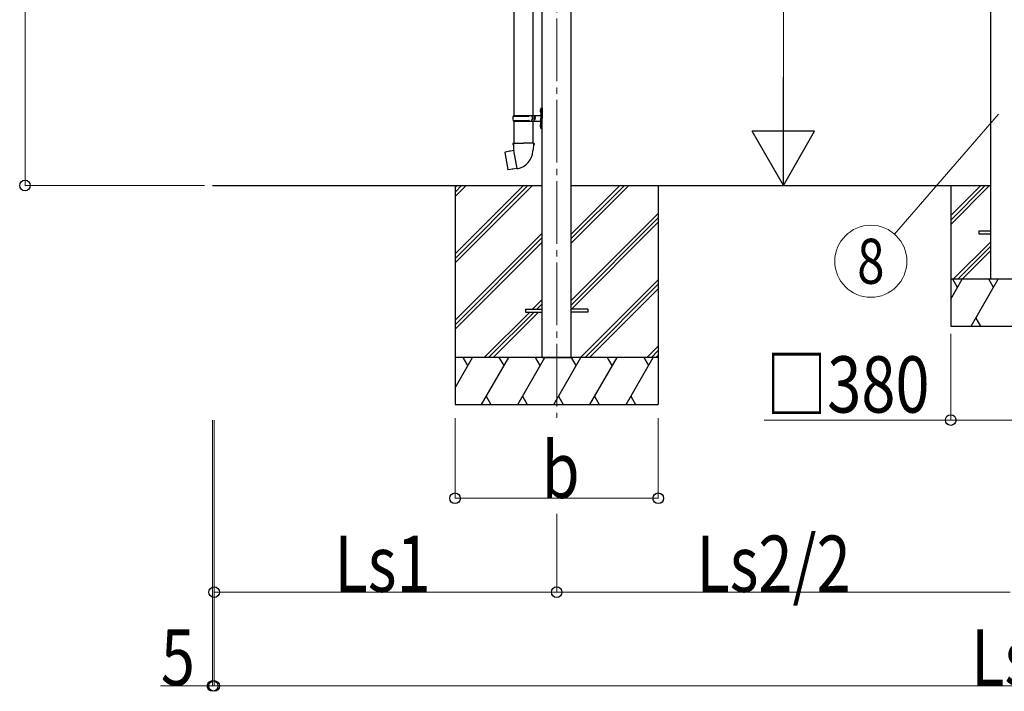
# Model space of a CAD drawing. Units: millimetres. Extents: x 0 to 33640, y 0 to 23760.
# Drawn here: x 15591 to 18740, y 4114 to 6261 of the extents above; entities that cross this region are included whole.
import ezdxf
from ezdxf.enums import TextEntityAlignment as Align

# ---------------------------------------------------------------- set-up
doc = ezdxf.new("R2010")
doc.units = ezdxf.units.MM
doc.linetypes.add('YCENTER_1', pattern=[13, 10, -1, 1, -1])
for name, color, linetype, lineweight in [('YKK_12', 2, 'Continuous', 13), ('YKK_13', 4, 'Continuous', 30), ('YKK_A1', 4, 'Continuous', 30), ('YKK_D', 6, 'Continuous', 13)]:
    doc.layers.add(name, color=color, linetype=linetype, lineweight=lineweight)
doc.styles.add('text-b', font='extslim2.shx', dxfattribs={"width": 0.8, "bigfont": 'extfont2.shx'})

msp = doc.modelspace()

# ---------------------------------------------------------------- linework, layer by layer
at = {"layer": 'YKK_12', "linetype": 'YCENTER_1', "ltscale": 20}
msp.add_line((17308.1, 8084.5), (17308.1, 4988.2), dxfattribs=at)
at = {"layer": 'YKK_13', "linetype": 'Continuous', "ltscale": 25}
for p, q in [((17171.6, 6797.1), (17171.6, 5955.1)), ((17231.6, 6797.1), (17231.6, 5955.1)), ((17255.3, 5972.2), (17257.3, 5971.3)), ((17255.3, 5968), (17257.3, 5969)), ((17256.5, 5974.3), (17257.2, 5974.3)), ((17256.5, 5974.3), (17256.5, 5966)), ((17256.5, 5966), (17257.2, 5966)), ((17257.2, 5974.3), (17257.2, 5966)), ((17257.2, 5974.3), (17257.6, 5973.9)), ((17257.2, 5966), (17257.6, 5966.4)), ((17257.3, 5971.3), (17257.9, 5970.1)), ((17257.3, 5969), (17257.9, 5970.1)), ((17257.6, 5973.9), (17257.6, 5966.4)), ((17171.6, 5937.1), (17171.6, 5866.1)), ((17231.6, 5937.1), (17231.6, 5866.1)), ((17255.3, 5924.2), (17257.3, 5923.3)), ((17255.3, 5920), (17257.3, 5921)), ((17256.5, 5926.3), (17257.2, 5926.3)), ((17256.5, 5926.3), (17256.5, 5918)), ((17257.2, 5926.3), (17257.2, 5918)), ((17257.2, 5926.3), (17257.6, 5925.9)), ((17257.3, 5923.3), (17257.9, 5922.1)), ((17257.3, 5921), (17257.9, 5922.1)), ((17257.6, 5925.9), (17257.6, 5918.4)), ((17256.5, 5918), (17257.2, 5918)), ((17257.2, 5918), (17257.6, 5918.4))]:
    msp.add_line(p, q, dxfattribs=at)
at = {"layer": 'YKK_13', "linetype": 'Continuous'}
for p, q in [((17168.6, 5953.1), (17218.9, 5953.1)), ((17169.6, 5955.1), (17255.6, 5955.1)), ((17169.6, 5955.1), (17169.6, 5953.1)), ((17228.6, 5955.1), (17228.6, 5950.6)), ((17236.6, 5955.1), (17236.6, 5946.1)), ((17257.6, 5978.1), (17260.6, 5979.6)), ((17257.6, 5978.1), (17257.6, 5946.1)), ((17260.6, 5979.6), (17260.6, 5946.1)), ((17260.6, 5979.6), (17261.6, 5979.6)), ((17261.6, 5979.6), (17261.6, 5946.1)), ((17168.6, 5939.1), (17218.9, 5939.1)), ((17169.6, 5937.1), (17169.6, 5939.1)), ((17169.6, 5937.1), (17255.6, 5937.1)), ((17228.6, 5950.6), (17230.6, 5950.6)), ((17228.6, 5937.1), (17228.6, 5941.6)), ((17228.6, 5941.6), (17230.6, 5941.6)), ((17230.6, 5950.6), (17230.6, 5946.1)), ((17230.6, 5941.6), (17230.6, 5946.1)), ((17236.6, 5950.6), (17239.6, 5950.6)), ((17236.6, 5937.1), (17236.6, 5946.1)), ((17236.6, 5941.6), (17239.6, 5941.6)), ((17239.6, 5950.6), (17239.6, 5946.1)), ((17239.6, 5941.6), (17239.6, 5946.1)), ((17257.6, 5914.1), (17257.6, 5946.1)), ((17260.6, 5912.6), (17260.6, 5946.1)), ((17261.6, 5912.6), (17261.6, 5946.1)), ((17257.6, 5914.1), (17260.6, 5912.6)), ((17260.6, 5912.6), (17261.6, 5912.6))]:
    msp.add_line(p, q, dxfattribs=at)
at = {"layer": 'YKK_13'}
for p, q in [((17169.9, 5866.1), (17167.7, 5865.3)), ((17167.7, 5865.3), (17167.7, 5861.7)), ((17167.7, 5861.7), (17170, 5860.9)), ((17169.9, 5866.1), (17201.7, 5866.1)), ((17169.9, 5866.1), (17170, 5860.9)), ((17170, 5860.9), (17170.2, 5846.1)), ((17233.6, 5866.1), (17201.7, 5866.1)), ((17233.5, 5860.9), (17233.2, 5846.1)), ((17233.6, 5866.1), (17233.5, 5860.9)), ((17235.7, 5861.7), (17233.5, 5860.9)), ((17233.6, 5866.1), (17235.7, 5865.3)), ((17235.7, 5865.3), (17235.7, 5861.7)), ((17143.3, 5837.6), (17142.5, 5836.5)), ((17142.5, 5836.5), (17152.1, 5781.9)), ((17171.1, 5842.9), (17143.3, 5837.6)), ((17156, 5840.3), (17155.8, 5840)), ((17158, 5840.6), (17156, 5840.3)), ((17158.3, 5840.5), (17158, 5840.6)), ((17170.2, 5846.1), (17171.6, 5844.1)), ((17171.4, 5843.9), (17171.4, 5843.2)), ((17181.5, 5785.6), (17171.4, 5843.1)), ((17171.6, 5844.1), (17171.6, 5844.1)), ((17233.2, 5846.1), (17231.9, 5844.2)), ((17231.9, 5844.2), (17231.9, 5842)), ((17153.3, 5781.1), (17152.1, 5781.9)), ((17181.2, 5785.7), (17153.3, 5781.1)), ((17166.1, 5783), (17165.8, 5783.2)), ((17168.1, 5783.3), (17166.1, 5783)), ((17168.3, 5783.6), (17168.1, 5783.3)), ((17181.8, 5784.8), (17181.6, 5785.5)), ((18658.1, 5585.6), (18695.6, 5585.6)), ((18658.1, 5585.6), (18658.1, 5576.6)), ((18658.1, 5576.6), (18695.6, 5576.6))]:
    msp.add_line(p, q, dxfattribs=at)
at = {"layer": 'YKK_13', "ltscale": 20}
for p, q in [((17208.1, 5335.6), (17208.1, 5326.6)), ((17208.1, 5335.6), (17261.6, 5335.6)), ((17208.1, 5326.6), (17261.6, 5326.6)), ((17408.1, 5335.6), (17354.6, 5335.6)), ((17408.1, 5326.6), (17354.6, 5326.6)), ((17408.1, 5335.6), (17408.1, 5326.6))]:
    msp.add_line(p, q, dxfattribs=at)
at = {"layer": 'YKK_13', "linetype": 'Continuous'}
for centre, radius, start, end in [((17217.3, 5946.1), 49.3, 171.8288, 180), ((17218.9, 5955.1), 2, 270, 360), ((17255.6, 5957.1), 2, 270, 360), ((17217.3, 5946.1), 49.3, 180, 188.1713), ((17218.9, 5937.1), 2, 0.0001, 90), ((17255.6, 5935.1), 2, 0.0001, 90)]:
    msp.add_arc(centre, radius, start, end, dxfattribs=at)
at = {"layer": 'YKK_13', "linetype": 'Continuous', "ltscale": 0.5}
for centre in [(17260.9, 5970.1), (17260.9, 5922.1)]:
    msp.add_arc(centre, 6, 136.2176, 223.7824, dxfattribs=at)
at = {"layer": 'YKK_13'}
for centre, radius, start, end in [((17171.1, 5843.2), 0.3, 280.6684, 0), ((17171.6, 5843.9), 0.2, 100, 180), ((17171.6, 5844.1), 60.3, 279.9694, 358), ((17181.3, 5785.4), 0.3, 20, 99.3316), ((17182, 5784.9), 0.2, 200, 279.9694)]:
    msp.add_arc(centre, radius, start, end, dxfattribs=at)
at = {"layer": 'YKK_A1'}
for p, q in [((18695.6, 8152.6), (18695.6, 5431.1)), ((17261.6, 5731.1), (17261.6, 8053.4)), ((17354.6, 5731.1), (17354.6, 8053.4)), ((16208, 5731.1), (17261.6, 5731.1)), ((17261.6, 5181.1), (17261.6, 5731.1)), ((17354.6, 5731.1), (18695.6, 5731.1)), ((17354.6, 5181.1), (17354.6, 5731.1)), ((18568.1, 5731.1), (18568.1, 5281.1)), ((17261.6, 5181.1), (17354.6, 5181.1))]:
    msp.add_line(p, q, dxfattribs=at)
at = {"layer": 'YKK_A1', "ltscale": 20}
for p, q in [((16983.1, 5731.1), (16983.1, 5031.1)), ((17633.1, 5731.1), (17633.1, 5031.1))]:
    msp.add_line(p, q, dxfattribs=at)
at = {"layer": 'YKK_A1', "linetype": 'Continuous', "ltscale": 20}
for p, q in [((16983.1, 5512.1), (17202, 5731.1)), ((16983.1, 5498), (17216.2, 5731.1)), ((16983.1, 5483.8), (17230.3, 5731.1)), ((16983.1, 5696), (17018.2, 5731.1)), ((16983.1, 5710.1), (17004.1, 5731.1)), ((16983.1, 5724.2), (16989.9, 5731.1)), ((17354.6, 5547), (17538.7, 5731.1)), ((17354.6, 5561.1), (17524.6, 5731.1)), ((17354.6, 5575.3), (17510.4, 5731.1)), ((17354.6, 5363.1), (17633.1, 5641.6)), ((17354.6, 5349), (17633.1, 5627.5)), ((17355.3, 5335.6), (17633.1, 5613.3)), ((16983.1, 5300), (17261.6, 5578.5)), ((16983.1, 5285.8), (17261.6, 5564.3)), ((16983.1, 5271.7), (17261.6, 5550.2)), ((17384.7, 5181.1), (17633.1, 5429.5)), ((17398.8, 5181.1), (17633.1, 5415.3)), ((17413, 5181.1), (17633.1, 5401.2)), ((17230.8, 5335.6), (17261.6, 5366.4)), ((17076.3, 5181.1), (17221.8, 5326.6)), ((17090.4, 5181.1), (17235.9, 5326.6)), ((17104.6, 5181.1), (17250.1, 5326.6)), ((17244.9, 5335.6), (17261.6, 5352.2)), ((17596.8, 5181.1), (17633.1, 5217.4)), ((17610.9, 5181.1), (17633.1, 5203.2)), ((17633.1, 5181.1), (16983.1, 5181.1)), ((16983.1, 5083.8), (17039.2, 5181.1)), ((17024.2, 5155.1), (17009.2, 5181.1)), ((17068.1, 5031.1), (17154.7, 5181.1)), ((17139.7, 5155.1), (17124.7, 5181.1)), ((17183.5, 5031.1), (17270.2, 5181.1)), ((17255.2, 5155.1), (17240.1, 5181.1)), ((17299, 5031.1), (17385.6, 5181.1)), ((17370.6, 5155.1), (17355.6, 5181.1)), ((17414.5, 5031.1), (17501.1, 5181.1)), ((17486.1, 5155.1), (17471.1, 5181.1)), ((17530, 5031.1), (17616.6, 5181.1)), ((17586.6, 5181.1), (17601.6, 5155.1)), ((17625.1, 5181.1), (17633.1, 5189.1)), ((17083.1, 5057.1), (17098.1, 5031.1)), ((17198.5, 5057.1), (17213.5, 5031.1)), ((17314, 5057.1), (17329, 5031.1)), ((17429.5, 5057.1), (17444.5, 5031.1)), ((17545, 5057.1), (17560, 5031.1)), ((16983.1, 5031.1), (17633.1, 5031.1))]:
    msp.add_line(p, q, dxfattribs=at)
at = {"layer": 'YKK_A1', "linetype": 'Continuous'}
for p, q in [((18568.1, 5634.8), (18664.4, 5731.1)), ((18568.1, 5620.6), (18678.5, 5731.1)), ((18568.1, 5606.5), (18692.7, 5731.1)), ((18695.6, 5550.2), (18576.5, 5431.1)), ((18590.6, 5431.1), (18695.6, 5536)), ((18604.8, 5431.1), (18695.6, 5521.9)), ((18948.1, 5431.1), (18568.1, 5431.1)), ((18568.1, 5367.3), (18604.9, 5431.1)), ((18589.9, 5405.1), (18574.9, 5431.1)), ((18633.7, 5281.1), (18720.4, 5431.1)), ((18705.4, 5405.1), (18690.3, 5431.1)), ((18648.7, 5307.1), (18663.7, 5281.1)), ((18568.1, 5281.1), (18948.1, 5281.1))]:
    msp.add_line(p, q, dxfattribs=at)
at = {"layer": 'YKK_D'}
for p, q in [((15608, 5731.1), (15608, 7999)), ((18033.1, 5931.1), (18033.1, 7731.1)), ((18720.9, 5958.9), (18388.3, 5575.8)), ((16182, 5731.1), (15607, 5731.1)), ((17404.6, 5731.1), (18034.1, 5731.1)), ((18568.1, 5256.3), (18568.1, 4980.1)), ((16208, 4981.1), (16208, 4130.1)), ((16212.9, 4981.1), (16212.9, 4130.1)), ((16983.1, 4987.3), (16983.1, 4730.1)), ((17633.1, 4987.3), (17633.1, 4730.1)), ((18568.1, 4981.1), (17972.1, 4981.1)), ((18948.1, 4981.1), (18568.1, 4981.1)), ((16983.1, 4731.1), (17633.1, 4731.1)), ((16212.9, 4681.1), (16212.9, 4430.1)), ((16212.9, 4681.1), (16212.9, 4130.1)), ((17308.1, 4681.1), (17308.1, 4430.1)), ((17308.1, 4681.1), (17308.1, 4430.1)), ((16212.9, 4431.1), (17308.1, 4431.1)), ((17308.1, 4431.1), (18758.1, 4431.1)), ((16208, 4131.1), (16040.8, 4131.1)), ((16212.9, 4131.1), (16208, 4131.1)), ((16212.9, 4131.1), (21264.9, 4131.1))]:
    msp.add_line(p, q, dxfattribs=at)
at = {"layer": 'YKK_D', "lineweight": -2}
for p, q in [((18033.1, 5731.1), (18033.1, 6077.5)), ((18033.1, 5731.1), (17933.1, 5904.3)), ((18133.1, 5904.3), (17933.1, 5904.3)), ((18033.1, 5731.1), (18133.1, 5904.3))]:
    msp.add_line(p, q, dxfattribs=at)
at = {"layer": 'YKK_D', "linetype": 'ByBlock', "lineweight": -2}
for centre in [(15608, 5731.1), (18568.1, 4981.1), (16983.1, 4731.1), (17633.1, 4731.1), (16212.9, 4431.1), (17308.1, 4431.1), (17308.1, 4431.1), (16208, 4131.1), (16212.9, 4131.1), (16212.9, 4131.1)]:
    msp.add_circle(centre, 17, dxfattribs=at)
at = {"layer": 'YKK_D'}
msp.add_circle((18312.7, 5488.8), 115.2, dxfattribs=at)

# ---------------------------------------------------------------- texts
at = {"layer": 'YKK_D', "style": 'text-b', "width": 0.8}
msp.add_text('8', height=144, dxfattribs=at).set_placement((18312.7, 5488.8), align=Align.MIDDLE_CENTER)
for s, p in [('□380', (17976.9, 5005.1)), ('b', (17260.1, 4731.9)), ('Ls1', (16597.3, 4431.9)), ('Ls2/2', (17754.7, 4431.9)), ('5', (16042.4, 4132.7)), ('Ls', (18633.3, 4131.9))]:
    msp.add_text(s, height=180, dxfattribs=at).set_placement(p)

doc.saveas('drawing.dxf')
